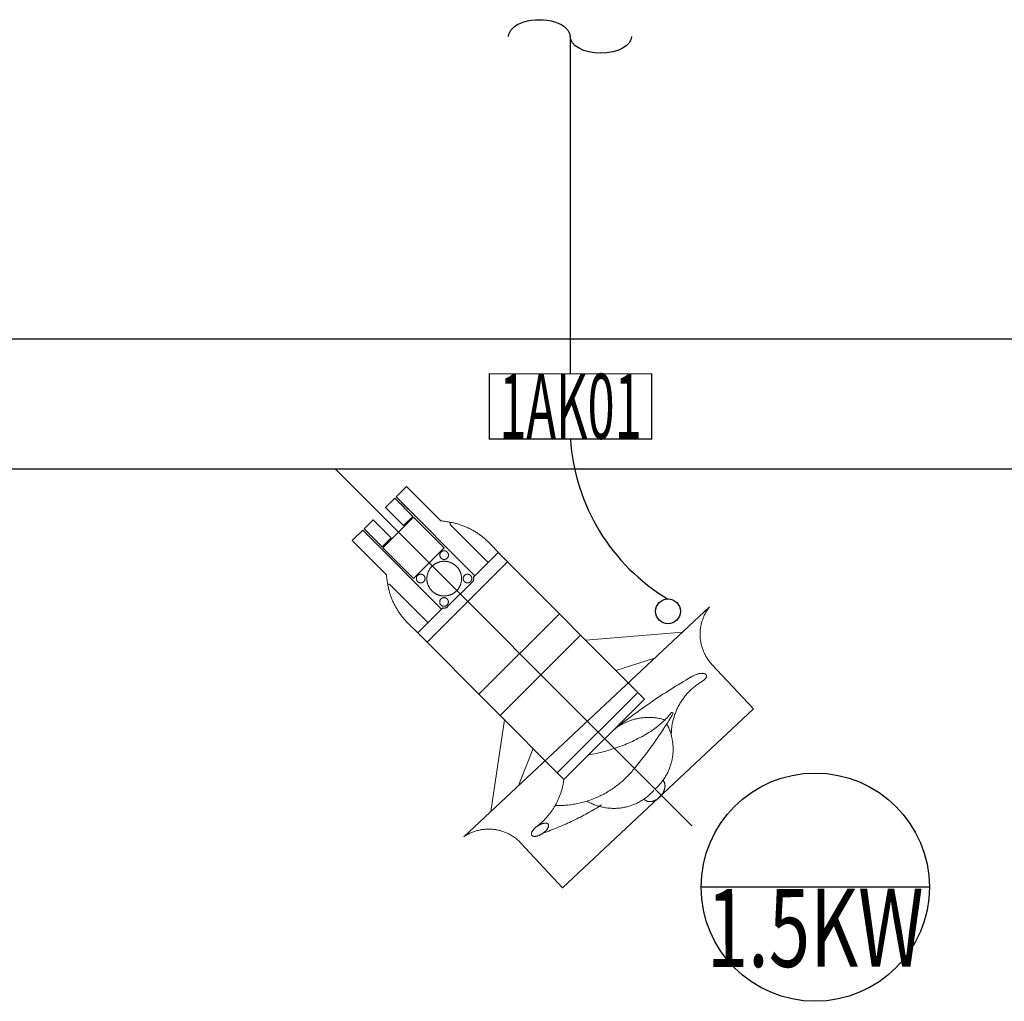
# Model space of a CAD drawing. Extents: x 21154 to 110029, y -41721 to 104587.
# Drawn here: x 23569 to 25841, y -29249 to -26985 of the extents above; entities that cross this region are included whole.
import ezdxf
from ezdxf.enums import TextEntityAlignment as Align

# ---------------------------------------------------------------- set-up
doc = ezdxf.new("R2010")
doc.units = 0
doc.header["$LTSCALE"] = 1000
doc.header["$MEASUREMENT"] = 0
doc.linetypes.add('CENTER', pattern=[50.8, 31.75, -6.35, 6.35, -6.35])
doc.linetypes.add('HIDDEN', pattern=[9.525, 6.35, -3.175])
doc.layers.get('0').update_dxf_attribs({"linetype": 'CONTINUOUS'})
doc.layers.add('1', color=6, linetype='HIDDEN', lineweight=13)
doc.layers.add('电气图层', color=1, linetype='CONTINUOUS', lineweight=30)
for name, color, linetype in [('2细线层', 3, 'CONTINUOUS'), ('3', 3, 'CENTER'), ('TXT', 7, 'CONTINUOUS'), ('栏杆', 6, 'FENCELINE1'), ('电气', 3, 'CONTINUOUS'), ('设备编号', 7, 'CONTINUOUS')]:
    doc.layers.add(name, color=color, linetype=linetype)
doc.styles.add('A', font='t.shx', dxfattribs={"width": 0.7, "bigfont": 'hztxt.shx'})
doc.styles.add('HZ', font='t.shx', dxfattribs={"width": 0.7, "bigfont": 'hztxt.shx'})
doc.linetypes.add('FENCELINE1', pattern='A,6.35,-2.54,[133,ltypeshp.shx,S=2.54,R=0,X=-2.54,Y=0],-2.54,25.4', length=36.83)

# ---------------------------------------------------------------- blocks, each defined once
blk = doc.blocks.new('b')
at = {"layer": '1', "color": 8}
for p, q in [((-519552.6, -27952.9), (-519250.8, -27430.1)), ((-519128.7, -27500.6), (-519250.8, -27430.1)), ((-519386.6, -28148.3), (-518998.5, -27476.2)), ((-519008.6, -27771.5), (-519041.2, -27550.1)), ((-519092.5, -27719.6), (-519085.2, -27626.3)), ((-519310.2, -27893.5), (-519171.9, -27670.3)), ((-519171.9, -27670.3), (-518765.6, -27922.2)), ((-519291.8, -27904.8), (-519153.5, -27681.7)), ((-519132.7, -28003.4), (-518994.4, -27780.3)), ((-519073.6, -28040.1), (-518935.3, -27817)), ((-519310.2, -27893.5), (-518903.9, -28145.3)), ((-518929.8, -28129.2), (-518791.5, -27906.1)), ((-518808.4, -27991.2), (-518765.6, -27922.2)), ((-519430.6, -28023.3), (-519552.6, -27952.9)), ((-519224.6, -27946.5), (-519299.9, -27998.2)), ((-518783, -27950.3), (-518678.5, -28015.1)), ((-518587.7, -28123), (-518806.1, -27987.6)), ((-519145.3, -27995.6), (-519343.9, -28074.4)), ((-518860.9, -28064.5), (-518818.8, -27996.5)), ((-518569.7, -28093.9), (-518664.4, -28035.2)), ((-518861.1, -28076.2), (-518903.9, -28145.3)), ((-518644.9, -28215.2), (-518863.3, -28079.8)), ((-518587.7, -28123), (-518569.7, -28093.9)), ((-518886.4, -28117.1), (-518781.9, -28181.9)), ((-518662.9, -28244.3), (-518757.6, -28185.6)), ((-518644.9, -28215.2), (-518662.9, -28244.3))]:
    blk.add_line(p, q, dxfattribs=at)
for points in [[(-518727.2, -28041.5), (-518642.2, -28094.2), (-518694.9, -28179.2), (-518779.9, -28126.5)], [(-518655.7, -28121.1), (-518605.8, -28152.1), (-518589.9, -28126.5), (-518639.9, -28095.6)], [(-518622, -28101.7), (-518602.7, -28113.7), (-518602.7, -28113.7), (-518622, -28101.7)], [(-518676.8, -28155.1), (-518626.8, -28186.1), (-518642.7, -28211.6), (-518692.6, -28180.7)]]:
    blk.add_lwpolyline(points, close=True, dxfattribs=at)
for centre, radius in [((-518808.3, -28005.1), 10), ((-518796.3, -28057.5), 40), ((-518743.4, -28045.3), 10), ((-518848.6, -28070.1), 10), ((-518783.8, -28110.3), 10)]:
    blk.add_circle(centre, radius, dxfattribs=at)
for centre, radius, start, end in [((-519077.9, -27412.4), 101.8, 240, 321.2257), ((-519299, -27489.2), 143.4, 282.9807, 343.6503), ((-520546.6, -27126.4), 1464.1, 334.5971, 343.2972), ((-518544.5, -28321.3), 977.5, 133.5708, 142.8361), ((-519037.4, -27753.2), 224.9, 143.7094, 159.1414), ((-519271, -27751.8), 122.9, 74.7397, 152.2334), ((-519339.9, -27699.3), 128.3, 334.513, 30.0232), ((-518865.1, -27801.7), 403.5, 161.4123, 183.3421), ((-519281.4, -27768.5), 122.9, 144.1884, 223.4389), ((-519145.4, -27869.8), 225.9, 142.0291, 194.5321), ((-518740.9, -28043.7), 683, 161.061, 173.6734), ((-519253.8, -28045.6), 162.2, 110.3285, 155.2126), ((-518810, -28000.9), 9.85, 80.7563, 153.4444), ((-519481.4, -28111.5), 101.8, 338.7743, 60), ((-518676.4, -28011.8), 3.86, 236.8635, 330.2492), ((-518853.1, -28070.5), 9.85, 142.9775, 215.6655), ((-518783.9, -28185.2), 3.86, 326.1726, 59.5584)]:
    blk.add_arc(centre, radius, start, end, dxfattribs=at)
at = {"layer": '1', "color": 8, "extrusion": (0, 0, -1)}
blk.add_ellipse((-519153.7, -27541.4), major_axis=(3.5, 22.6), ratio=0.453221, start_param=5.190852, end_param=8.36947, dxfattribs=at)
at = {"layer": '1', "color": 8}
for centre, major_axis, ratio, start_param, end_param in [((-519381, -27696.6), (17.6, 25), 0.678499, 0.026084, 3.306341), ((-519410.6, -27973.3), (8.1, 21.4), 0.453221, 3.141593, 9.424778)]:
    blk.add_ellipse(centre, major_axis=major_axis, ratio=ratio, start_param=start_param, end_param=end_param, dxfattribs=at)
for points, knots in [([(-519218.2, -27613.1), (-519217.1, -27614.2), (-519214.8, -27616.6), (-519217.3, -27618.8), (-519218.7, -27620)], [0, 0, 0, 0, 3.931152, 8.458503, 8.458503, 8.458503, 8.458503]), ([(-518664.4, -28035.2), (-518669.2, -28022.9), (-518682.4, -27988.6), (-518718.4, -27948.3), (-518761.5, -27925.1), (-518782.9, -27911.5), (-518791.5, -27906.1)], [0, 0, 0, 0, 39.452096, 109.982642, 155.52059, 186.023196, 186.023196, 186.023196, 186.023196]), ([(-518757.6, -28185.6), (-518770.7, -28186.8), (-518807.3, -28190.2), (-518859.5, -28175.9), (-518899.4, -28147.6), (-518921.1, -28134.5), (-518929.8, -28129.2)], [0, 0, 0, 0, 39.452096, 109.982642, 155.52059, 186.023196, 186.023196, 186.023196, 186.023196])]:
    blk.add_open_spline(points, degree=3, knots=knots, dxfattribs=at)
blk = doc.blocks.new('A$C493B193A')
at = {"layer": '电气图层', "color": 3}
blk.add_lwpolyline([(0, -375, 5.83, 5.83, 0), (-300.9, -375, 5.83, 5.83, 0), (-300.9, 375, 5.83, 5.83, 0), (0, 375, 5.83, 5.83, 0), (0, -375, 0, 0, 0)], format="xyseb", dxfattribs=at)
blk = doc.blocks.new('A$C0D960472')
at = {"layer": '栏杆', "color": 0, "extrusion": (0, 0, -1)}
for centre, start_param, end_param in [((75, 40.7, 9451.2), 0, 3.141593), ((225, 40.7, 9451.2), 3.141593, 6.283185)]:
    blk.add_ellipse(centre, major_axis=(-75, 0), ratio=0.545001, start_param=start_param, end_param=end_param, dxfattribs=at)

msp = doc.modelspace()

# ---------------------------------------------------------------- linework, layer by layer
at = {"color": 1, "lineweight": 30}
msp.add_line((24839.7, -27801.7), (24839.7, -27030.1), dxfattribs=at)
at = {"color": 8}
for points in [[(21296.9, -27720.8), (29896.9, -27720.8)], [(22796.9, -28020.8), (29596.9, -28020.8)]]:
    msp.add_lwpolyline(points, dxfattribs=at)
at = {"color": 1, "lineweight": 30}
msp.add_arc((25301.1, -27923.9), 462.3, 183.5119, 239.2383, dxfattribs=at)
at = {"layer": '3', "color": 8, "ltscale": 20}
msp.add_line((24296.9, -28020.8), (25119.5, -28844.4), dxfattribs=at)
at = {"layer": 'TXT', "color": 3}
msp.add_lwpolyline([(25667.7, -28985.9), (25141.1, -28985.9)], dxfattribs=at)
msp.add_circle((25404.4, -28985.9), 263.3, dxfattribs=at)
at = {"layer": '电气', "color": 2, "lineweight": 30}
msp.add_circle((25064.7, -28349.7), 28.6, dxfattribs=at)

# ---------------------------------------------------------------- block references
at = {"layer": '2细线层', "color": 8, "xscale": -1, "rotation": 283.0852028937136}
msp.add_blockref('b', (-65578.1, 483403.5), dxfattribs=at)
at = {"layer": '电气图层', "xscale": -0.5, "yscale": 0.5, "zscale": 0.5, "rotation": 90}
msp.add_blockref('A$C493B193A', (24839.7, -27952.2), dxfattribs=at)
at = {"layer": '设备编号', "color": 2, "xscale": 0.9449999999999998, "yscale": 0.9449999999999998, "zscale": 0.9449999999999998}
msp.add_blockref('A$C0D960472', (24696.9, -27061.9, -8931.4), dxfattribs=at)

# ---------------------------------------------------------------- texts
at = {"layer": 'TXT', "color": 3, "style": 'HZ', "width": 0.7}
msp.add_text('1.5KW', height=180, rotation=0.1259, dxfattribs=at).set_placement((25404.4, -29169.7), align=Align.CENTER)
at = {"layer": '电气图层', "color": 3, "style": 'A', "width": 0.55}
msp.add_text('1AK01', height=150, dxfattribs=at).set_placement((24839.7, -27951.7), align=Align.CENTER)

doc.saveas('drawing.dxf')
